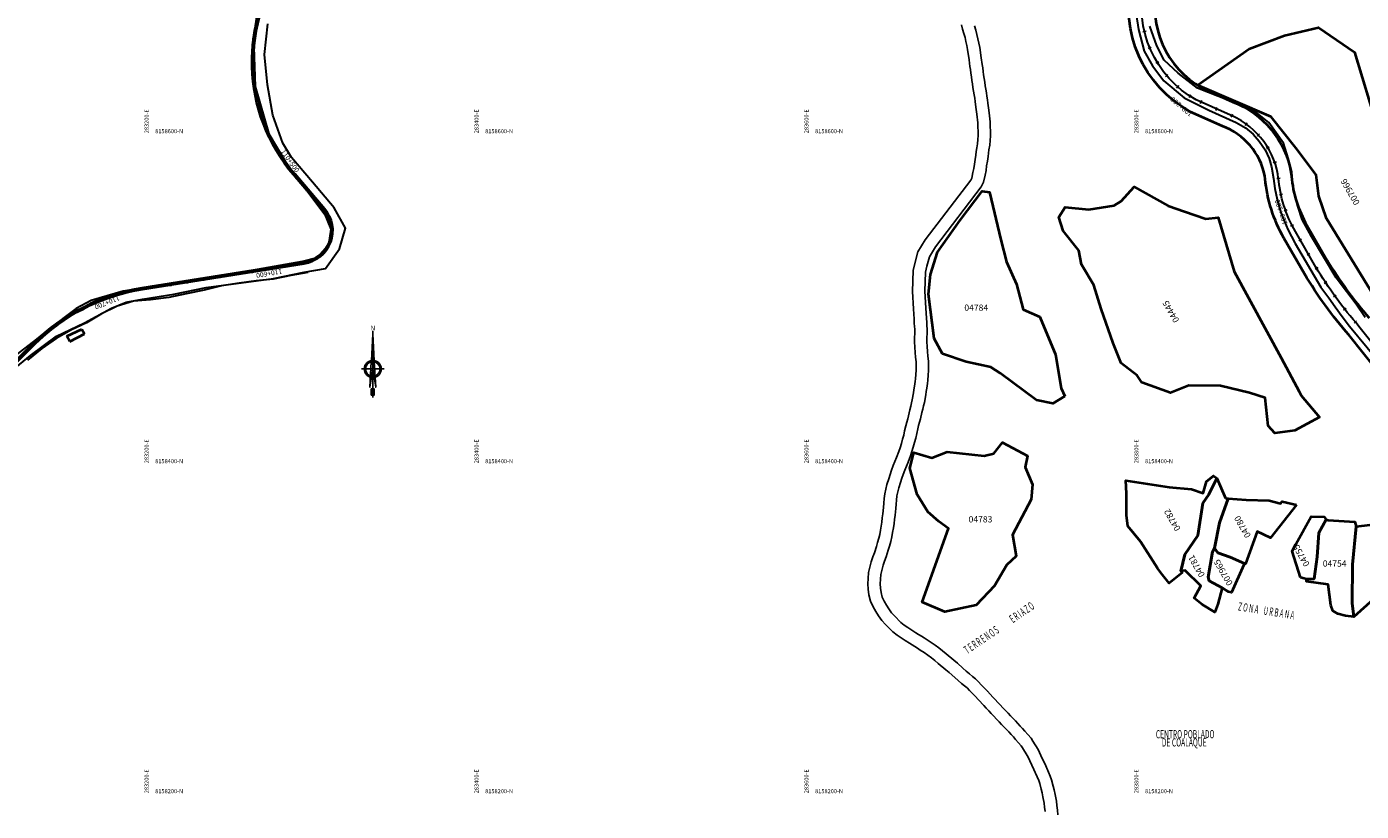
# Model space of a CAD drawing. Units: millimetres. Extents: x 266131 to 603276, y 8112141 to 16318990.
# Drawn here: x 283124 to 283933, y 8158191 to 8158667 of the extents above; entities that cross this region are included whole.
import ezdxf
from ezdxf.enums import TextEntityAlignment as Align

# ---------------------------------------------------------------- set-up
doc = ezdxf.new("R2010")
doc.units = ezdxf.units.MM
for name, color, linetype, lineweight in [('canal', 4, 'Continuous', 30), ('CARRETERA EXISTENTE', 251, 'Continuous', 30), ('CASAS', 7, 'Continuous', 40), ('DERECHO DE VIA', 30, 'Continuous', 40), ('EJE DE LA CARRETERA', 6, 'Continuous', 60), ('LINDERO DEL PREDIO', 3, 'Continuous', 40)]:
    doc.layers.add(name, color=color, linetype=linetype, lineweight=lineweight)
for name, color, linetype in [('coordenada', 161, 'Continuous'), ('ESTACA', 5, 'Continuous'), ('NORTE', 7, 'Continuous'), ('PROGRESIVA', 5, 'Continuous'), ('RIO', 150, 'Continuous'), ('TOPONIMIA$GENERA', 7, 'Continuous'), ('U.C.', 1, 'Continuous')]:
    doc.layers.add(name, color=color, linetype=linetype)
doc.styles.add('ARIAL', font='arial.ttf')
doc.styles.add('GAP_E-Arial', font='arial.ttf')
doc.styles.add('MONOTXT', font='MONOTXT', dxfattribs={"height": 0.2})

# ---------------------------------------------------------------- blocks, each defined once
blk = doc.blocks.new('NORTE')
h = blk.add_hatch(color=256)
h.paths.add_polyline_path([(1632.77, 664.72), (1632.05, 651.53, -0.04248), (1632.77, 651.59)])
h.paths.add_polyline_path([(1632.77, 664.72), (1632.77, 651.59, -0.04248), (1633.49, 651.53)])
h = blk.add_hatch(color=256)
h.paths.add_polyline_path([(1629.11, 647.31), (1628.49, 647.31, 0.334582), (1631.59, 643.2), (1631.63, 643.84, -0.323811)], flags=17)
h.paths.add_polyline_path([(1632.2, 643.7, -0.040114), (1631.63, 643.84), (1631.59, 643.2, 0.030384), (1632.1, 643.09)])
h.paths.add_polyline_path([(1632.2, 643.7), (1632.1, 643.09, 0.039471), (1632.77, 643.04), (1632.77, 643.66, -0.039471)])
h.paths.add_polyline_path([(1632.77, 643.04, 0.039471), (1633.44, 643.09), (1633.34, 643.7, -0.039471), (1632.77, 643.66)])
h.paths.add_polyline_path([(1637.05, 647.31, 1), (1628.49, 647.31, 0.334565), (1631.59, 643.2), (1631.63, 643.84, -0.323795), (1629.11, 647.31, -1), (1636.43, 647.31, -0.323827), (1633.91, 643.84), (1633.95, 643.2, 0.334598)])
h.paths.add_polyline_path([(1633.91, 643.84), (1633.95, 643.2, 0.334582), (1637.05, 647.31), (1636.43, 647.31, -0.323811)], flags=17)
for p, q in [((1632.77, 633.01, -86.32), (1632.77, 666.35, -86.32)), ((1627.07, 647.31, -86.32), (1638.47, 647.31, -86.32))]:
    blk.add_line(p, q)
at = {"elevation": -86.32}
for points in [[(1632.05, 651.53), (1632.77, 664.72), (1633.49, 651.53)], [(1632.01, 650.89), (1631.32, 638.17), (1632.77, 647.31), (1634.22, 638.17), (1633.53, 650.89)]]:
    blk.add_lwpolyline(points, dxfattribs=at)
for points in [[(1632.5, 637.37), (1632.01, 637.37), (1632.01, 634.28), (1632.5, 634.28)], [(1633.04, 637.37), (1633.53, 637.37), (1633.53, 634.28), (1633.04, 634.28)]]:
    blk.add_lwpolyline(points, close=True, dxfattribs=at)
for radius in [4.28, 3.66]:
    blk.add_circle((1632.77, 647.31, -86.32), radius)
at = {"style": 'ARIAL'}
blk.add_text('N', height=2.32, dxfattribs=at).set_placement((1632.82, 666.69, -86.32), align=Align.CENTER)

msp = doc.modelspace()

# ---------------------------------------------------------------- linework, layer by layer
at = {"layer": 'canal'}
for p, q in [((283284.2, 8158515.75, 4790.09), (283273.42, 8158513.56, 4790.09)), ((283294.51, 8158517.67, 4790.09), (283284.2, 8158515.75, 4790.09)), ((283231.65, 8158506.85, 4790.09), (283220.72, 8158504.67, 4790.09)), ((283242.09, 8158509.58, 4790.09), (283231.65, 8158506.85, 4790.09)), ((283252.83, 8158511.1, 4790.09), (283242.09, 8158509.58, 4790.09)), ((283263.17, 8158512.54, 4790.09), (283252.83, 8158511.1, 4790.09)), ((283273.42, 8158513.56, 4790.09), (283263.17, 8158512.54, 4790.09)), ((283188.81, 8158500.29, 4790.09), (283179, 8158497.16, 4790.09)), ((283199.22, 8158501.09, 4790.09), (283188.81, 8158500.29, 4790.09)), ((283210.3, 8158502.35, 4790.09), (283199.22, 8158501.09, 4790.09)), ((283220.72, 8158504.67, 4790.09), (283210.3, 8158502.35, 4790.09)), ((283169.45, 8158492.52, 4790.09), (283160.35, 8158487.05, 4790.09)), ((283179, 8158497.16, 4790.09), (283169.45, 8158492.52, 4790.09)), ((283151.18, 8158482.93, 4790.09), (283142.03, 8158477.53, 4790.09)), ((283160.35, 8158487.05, 4790.09), (283151.18, 8158482.93, 4790.09)), ((283142.03, 8158477.53, 4790.09), (283133.21, 8158471.48, 4790.09)), ((283133.21, 8158471.48, 4790.09), (283124.52, 8158464.55, 4790.09))]:
    msp.add_line(p, q, dxfattribs=at)
at = {"layer": 'CARRETERA EXISTENTE'}
for points, elevation in [([(283264.61, 8158680.59), (283261.55, 8158660.13), (283262.54, 8158630.24), (283270.79, 8158601.62), (283280.93, 8158584.58), (283304.85, 8158552.7), (283308.53, 8158543.95), (283306.97, 8158534.27), (283299.89, 8158526.55), (283291.19, 8158524.19), (283231.68, 8158513.84), (283182.6, 8158506.21), (283163.08, 8158500.71), (283154.14, 8158495.86), (283137.72, 8158483.49), (283130.1, 8158477.1), (283106.16, 8158458.95)], 5456.48), ([(283796.61, 8158673.87), (283798.04, 8158664.97), (283801.52, 8158651.76), (283806.54, 8158642.76), (283813.46, 8158633.77), (283825.62, 8158623.55), (283840.68, 8158615.89), (283857.27, 8158608.58), (283862.9, 8158605.18), (283867.59, 8158601.41), (283871.23, 8158597.28), (283874.88, 8158592.02), (283877.22, 8158586.69), (283878.58, 8158581.71), (283879.82, 8158574.63), (283880.64, 8158568.45), (283882.04, 8158561.82), (283884.22, 8158553.99), (283886.44, 8158548.53), (283888.46, 8158543.58), (283893.07, 8158535.22), (283908.62, 8158508.75), (283913.33, 8158502.22), (283917.29, 8158496.87), (283921.48, 8158490.86), (283925.99, 8158485.16), (283947.29, 8158459.15)], 5460.48), ([(283110.87, 8158454.48), (283126.46, 8158467.22), (283142.25, 8158478.92), (283159.14, 8158487.18), (283175.53, 8158495.95), (283184.3, 8158499.63), (283194.28, 8158501.36), (283213.34, 8158504.38), (283232.92, 8158508.57), (283273.66, 8158514.06), (283292.21, 8158517.82), (283305.3, 8158520.1), (283313.62, 8158532.04), (283317.35, 8158544.38), (283310.53, 8158556.75), (283297.41, 8158572.34), (283284.7, 8158587.2), (283279.42, 8158595.94), (283273.21, 8158613.01), (283270.05, 8158631.34), (283268.19, 8158649.79), (283270.32, 8158668.33)], 5460.48), ([(283935.4, 8158490.34), (283930, 8158498.39), (283924.11, 8158506.02), (283917.87, 8158514.27), (283902.88, 8158539.43), (283897.22, 8158549.75), (283894.63, 8158557.74), (283892.13, 8158567.17), (283890.71, 8158576.07), (283888.88, 8158586.24), (283885.87, 8158596.07), (283877.05, 8158608.55), (283869.96, 8158614.24), (283851.7, 8158622.22), (283840.54, 8158626.7), (283833.85, 8158629.39), (283822.17, 8158638.44), (283813.69, 8158646.38), (283809.13, 8158654.96), (283804.94, 8158666.92)], 5456.48)]:
    msp.add_lwpolyline(points, dxfattribs=dict(at, elevation=elevation))
at = {"layer": 'CASAS'}
for p, q in [((283148.49, 8158479.01, 4790.09), (283157.52, 8158483.24, 4790.09)), ((283157.52, 8158483.24, 4790.09), (283159.17, 8158480.46, 4790.09)), ((283150.23, 8158475.82, 4790.09), (283148.49, 8158479.01, 4790.09)), ((283150.23, 8158475.82, 4790.09), (283159.17, 8158480.46, 4790.09))]:
    msp.add_line(p, q, dxfattribs=at)
at = {"layer": 'DERECHO DE VIA', "elevation": 2451.68}
msp.add_lwpolyline([(283942.91, 8158458.05), (283925.56, 8158479.77, -0.04413), (283898.69, 8158516.73), (283886.23, 8158538.36, -0.10866), (283874.82, 8158574.4), (283874.67, 8158576.08, 0.258264), (283848.91, 8158606.33), (283829.39, 8158615.07, -0.336922), (283793.89, 8158694.85)], format="xyb", dxfattribs=at)
at = {"layer": 'DERECHO DE VIA', "color": 30, "lineweight": 40, "elevation": 2451.68}
msp.add_lwpolyline([(283809.48, 8158691.26, 0.33428), (283836.56, 8158629.39), (283855.04, 8158621.11, -0.260245), (283890.54, 8158578.32), (283890.76, 8158575.84, 0.10866), (283900.09, 8158546.35), (283912.48, 8158524.85, 0.044335), (283937.84, 8158490.03)], format="xyb", dxfattribs=at)
at = {"layer": 'EJE DE LA CARRETERA', "lineweight": 30, "elevation": 2451.68}
msp.add_lwpolyline([(283949.23, 8158462.95), (283931.7, 8158484.9, -0.04423), (283905.59, 8158520.79), (283893.16, 8158542.35, -0.10866), (283882.79, 8158575.12), (283882.6, 8158577.22, 0.259376), (283851.97, 8158613.72), (283832.97, 8158622.23, -0.335724), (283801.69, 8158693.06), (283813.48, 8158745.48, 0.28044), (283799.97, 8158773.61), (283788.42, 8158781.11, -0.183356), (283775.85, 8158798.29), (283755.69, 8158871.38, -0.066756), (283752.09, 8158897.72), (283752.06, 8158906.73, 0.061149), (283749.03, 8158930.91), (283741.19, 8158962.03, 0.707252), (283698.01, 8158966.05), (283691.68, 8158952.34, 0.080839), (283683.93, 8158924.48), (283682.6, 8158912.43, -0.650467), (283647.75, 8158901.36), (283576.6, 8158981.68)], format="xyb", dxfattribs=at)
msp.add_lwpolyline([(283949.23, 8158462.95), (283931.7, 8158484.9, -0.04423), (283905.59, 8158520.79), (283893.16, 8158542.35, -0.10866), (283882.79, 8158575.12), (283882.6, 8158577.22, 0.259376), (283851.97, 8158613.72), (283832.97, 8158622.23, -0.335724), (283801.69, 8158693.06), (283813.48, 8158745.48, 0.28044), (283799.97, 8158773.61), (283788.42, 8158781.11, -0.183356), (283775.85, 8158798.29), (283755.69, 8158871.38, -0.066756), (283752.09, 8158897.72), (283752.06, 8158906.73, 0.061149), (283749.03, 8158930.91), (283741.19, 8158962.03, 0.707252), (283698.01, 8158966.05), (283691.68, 8158952.34, 0.080839), (283683.93, 8158924.48), (283682.6, 8158912.43, -0.650467), (283647.75, 8158901.36), (283576.6, 8158981.68)], format="xyb", dxfattribs=at)
at = {"layer": 'EJE DE LA CARRETERA', "elevation": 2451.68}
for points in [[(283340.85, 8158916.55, 0.510682), (283346.07, 8158879.73), (283373.66, 8158863.31, -0.550576), (283370.7, 8158787.32), (283363.71, 8158783.27, 0.021679), (283356.41, 8158778.6), (283336.82, 8158764.86, 0.077297), (283292.52, 8158722.23), (283282.38, 8158708.9, 0.353054), (283286.13, 8158577.1), (283304.18, 8158555.99, -0.586021), (283292.12, 8158523.24), (283194.06, 8158507.64, 0.157771), (283128.2, 8158474.13), (283105.44, 8158451.45)], [(283346.07, 8158879.73), (283373.66, 8158863.31, -0.550576), (283370.7, 8158787.32), (283363.71, 8158783.27, 0.021679), (283356.41, 8158778.6), (283336.82, 8158764.86, 0.077297), (283292.52, 8158722.23), (283282.38, 8158708.9, 0.353054), (283286.13, 8158577.1), (283304.18, 8158555.99, -0.586021), (283292.12, 8158523.24), (283194.06, 8158507.64, 0.157771), (283128.2, 8158474.13), (283105.44, 8158451.45)]]:
    msp.add_lwpolyline(points, format="xyb", dxfattribs=at)
at = {"layer": 'ESTACA'}
for p, q in [((283802.64, 8158663.87, 2451.68), (283800.68, 8158663.5, 2451.68)), ((283260.85, 8158659.14, 2451.68), (283262.83, 8158658.88, 2451.68)), ((283805.77, 8158654.15, 2451.68), (283803.9, 8158653.45, 2451.68)), ((283260.01, 8158649.08, 2451.68), (283262.01, 8158649.01, 2451.68)), ((283810.32, 8158645.23, 2451.68), (283808.49, 8158644.42, 2451.68)), ((283260.14, 8158638.99, 2451.68), (283262.13, 8158639.11, 2451.68)), ((283815.91, 8158637.52, 2451.68), (283814.37, 8158636.25, 2451.68)), ((283261.22, 8158628.96, 2451.68), (283263.19, 8158629.27, 2451.68)), ((283822.48, 8158630.84, 2451.68), (283821.16, 8158629.33, 2451.68)), ((283829.8, 8158625.3, 2451.68), (283828.69, 8158623.64, 2451.68)), ((283836.41, 8158621.79, 2451.68), (283835.49, 8158620.01, 2451.68)), ((283263.25, 8158619.08, 2451.68), (283265.19, 8158619.57, 2451.68)), ((283845.59, 8158617.68, 2451.68), (283844.88, 8158615.8, 2451.68)), ((283855, 8158613.55, 2451.68), (283854.16, 8158611.73, 2451.68)), ((283266.21, 8158609.43, 2451.68), (283268.09, 8158610.11, 2451.68)), ((283863.92, 8158608.37, 2451.68), (283862.7, 8158606.78, 2451.68)), ((283270.08, 8158600.11, 2451.68), (283271.88, 8158600.96, 2451.68)), ((283871.33, 8158601.7, 2451.68), (283869.9, 8158600.3, 2451.68)), ((283274.81, 8158591.2, 2451.68), (283276.53, 8158592.22, 2451.68)), ((283877.33, 8158593.72, 2451.68), (283875.6, 8158592.72, 2451.68)), ((283280.37, 8158582.77, 2451.68), (283281.98, 8158583.95, 2451.68)), ((283881.61, 8158584.66, 2451.68), (283879.69, 8158584.11, 2451.68)), ((283286.68, 8158574.92, 2451.68), (283288.2, 8158576.22, 2451.68)), ((283883.83, 8158574.79, 2451.68), (283881.84, 8158574.6, 2451.68)), ((283293.18, 8158567.32, 2451.68), (283294.7, 8158568.62, 2451.68)), ((283885.38, 8158565.05, 2451.68), (283883.43, 8158564.61, 2451.68)), ((283299.67, 8158559.72, 2451.68), (283301.19, 8158561.02, 2451.68)), ((283888.13, 8158555.57, 2451.68), (283886.25, 8158554.89, 2451.68)), ((283305.69, 8158552.02, 2451.68), (283307.45, 8158552.98, 2451.68)), ((283307.98, 8158542.91, 2451.68), (283309.98, 8158542.9, 2451.68)), ((283892.04, 8158546.51, 2451.68), (283890.26, 8158545.61, 2451.68)), ((283305.61, 8158533.81, 2451.68), (283307.36, 8158532.84, 2451.68)), ((283896.92, 8158537.84, 2451.68), (283895.18, 8158536.84, 2451.68)), ((283290.15, 8158523.94, 2451.68), (283290.47, 8158521.96, 2451.68)), ((283299.17, 8158526.96, 2451.68), (283300.24, 8158525.27, 2451.68)), ((283901.91, 8158529.18, 2451.68), (283900.18, 8158528.18, 2451.68)), ((283240.77, 8158516.09, 2451.68), (283241.09, 8158514.11, 2451.68)), ((283250.65, 8158517.66, 2451.68), (283250.96, 8158515.68, 2451.68)), ((283260.53, 8158519.23, 2451.68), (283260.84, 8158517.25, 2451.68)), ((283270.4, 8158520.8, 2451.68), (283270.72, 8158518.82, 2451.68)), ((283280.28, 8158522.37, 2451.68), (283280.59, 8158520.39, 2451.68)), ((283906.92, 8158520.53, 2451.68), (283905.19, 8158519.52, 2451.68)), ((283191.38, 8158508.2, 2451.68), (283191.73, 8158506.23, 2451.68)), ((283201.27, 8158509.8, 2451.68), (283201.58, 8158507.83, 2451.68)), ((283211.15, 8158511.37, 2451.68), (283211.46, 8158509.4, 2451.68)), ((283221.02, 8158512.94, 2451.68), (283221.34, 8158510.97, 2451.68)), ((283230.9, 8158514.52, 2451.68), (283231.21, 8158512.54, 2451.68)), ((283912.23, 8158512.13, 2451.68), (283910.56, 8158511.02, 2451.68)), ((283162.59, 8158499.17, 2451.68), (283163.42, 8158497.35, 2451.68)), ((283171.92, 8158502.98, 2451.68), (283172.6, 8158501.1, 2451.68)), ((283181.54, 8158506, 2451.68), (283182.06, 8158504.06, 2451.68)), ((283917.87, 8158503.94, 2451.68), (283916.27, 8158502.75, 2451.68)), ((283153.6, 8158494.6, 2451.68), (283154.59, 8158492.86, 2451.68)), ((283923.84, 8158495.98, 2451.68), (283922.31, 8158494.7, 2451.68)), ((283136.93, 8158483.3, 2451.68), (283138.19, 8158481.75, 2451.68)), ((283145.03, 8158489.3, 2451.68), (283146.15, 8158487.65, 2451.68)), ((283930.14, 8158488.25, 2451.68), (283928.67, 8158486.88, 2451.68)), ((283129.35, 8158476.65, 2451.68), (283130.74, 8158475.21, 2451.68))]:
    msp.add_line(p, q, dxfattribs=at)
at = {"layer": 'LINDERO DEL PREDIO', "flags": 128}
msp.add_lwpolyline([(283940.5, 8158503.88), (283911.99, 8158550.24), (283907.29, 8158563.96), (283905.7, 8158576.78), (283893.31, 8158593.12), (283878.52, 8158611.97), (283833.73, 8158631.12), (283865.22, 8158653.24), (283886.47, 8158661.29), (283907.2, 8158666.01), (283929.01, 8158651.13), (283942.94, 8158605.16)], dxfattribs=at)
for points in [[(283753.38, 8158442.67), (283746.14, 8158438.23), (283736.29, 8158440.26), (283714.24, 8158456.52), (283708.55, 8158460.2), (283693.59, 8158463.5), (283679.19, 8158468.33), (283674.27, 8158477.64), (283670.8, 8158504.45), (283672, 8158516.37), (283676.14, 8158529.93), (283689.87, 8158549.33), (283703.21, 8158566.98), (283707.72, 8158566.37), (283714.49, 8158537.34), (283718.1, 8158523.98), (283724.16, 8158510.61), (283728.05, 8158495.27), (283738.18, 8158490.72), (283747.72, 8158467.94), (283751.13, 8158447.59)], [(283896.58, 8158442.99), (283907.74, 8158430.01), (283892.86, 8158421.77), (283880.74, 8158420.2), (283876.58, 8158424.71), (283874.72, 8158441.64), (283865.34, 8158444.59), (283847.7, 8158448.94), (283828.57, 8158449.02), (283817.4, 8158444.7), (283800.01, 8158450.84), (283797.18, 8158455.23), (283787.47, 8158462.58), (283782.75, 8158474.82), (283775.45, 8158495.62), (283770.95, 8158509.95), (283763.57, 8158522.39), (283761.87, 8158530.98), (283752.37, 8158542.83), (283749.76, 8158551.22), (283753.68, 8158557.28), (283768.03, 8158555.83), (283783.22, 8158558.25), (283787.57, 8158560.75), (283795.33, 8158569.45), (283816.02, 8158558.03), (283826.02, 8158554.56), (283838.87, 8158550.03), (283846.37, 8158550.86), (283855.97, 8158518.23), (283884.55, 8158465.88), (283895.5, 8158445.51)], [(283682, 8158408.98), (283704.57, 8158406.55), (283710.44, 8158407.88), (283715.53, 8158414.59), (283730.83, 8158406.57), (283729.3, 8158399.54), (283733.76, 8158389.21), (283732.96, 8158379.95), (283721.75, 8158358.6), (283723.86, 8158345.59), (283718.16, 8158340.49), (283710.65, 8158327.74), (283699.7, 8158316.07), (283680.6, 8158311.99), (283666.92, 8158317.88), (283682.84, 8158362.4), (283677.05, 8158366.69), (283670.24, 8158372.47), (283663.8, 8158383.06), (283659.46, 8158398.95), (283661.82, 8158408.57), (283672.74, 8158405.2)], [(283845.6, 8158392.93), (283840.62, 8158383.09), (283837.02, 8158377.87), (283834.08, 8158358.18), (283826.04, 8158346.67), (283823.73, 8158336.51), (283824.53, 8158335.67), (283816.72, 8158329.24), (283811.85, 8158335.46), (283809.56, 8158338.31), (283799.33, 8158354.62), (283791.49, 8158363.82), (283790.67, 8158370.45), (283790.83, 8158383.67), (283790.43, 8158391.46), (283816.65, 8158387.47), (283830.18, 8158386.38), (283837.3, 8158383.78), (283839.24, 8158390.94), (283843.57, 8158394.43)], [(283850.77, 8158380.91), (283852.45, 8158380.64), (283847.14, 8158365.93), (283844.13, 8158350.6), (283842.83, 8158348.22), (283840.33, 8158333.04), (283840.81, 8158330.81), (283848.85, 8158326.46), (283846.07, 8158316.52), (283844.26, 8158311.79), (283836.66, 8158316.35), (283831.72, 8158320.26), (283835.87, 8158327.67), (283826.41, 8158337.03), (283823.73, 8158336.51), (283826.04, 8158346.67), (283834.08, 8158358.18), (283837.02, 8158377.87), (283840.62, 8158383.09), (283845.6, 8158392.93)], [(283893.78, 8158376.88), (283877.98, 8158356.88), (283869.98, 8158360.68), (283862.83, 8158340.98), (283862.29, 8158341.22), (283853.53, 8158345.17), (283846.12, 8158347.79), (283844.13, 8158350.6), (283847.14, 8158365.93), (283852.45, 8158380.64), (283863.23, 8158379.86), (283877.17, 8158379.33), (283884.1, 8158377.66), (283885.03, 8158378.76)], [(283896.25, 8158332.68), (283891.26, 8158348.73), (283893.43, 8158352.96), (283902.75, 8158369.76), (283910.55, 8158369.51), (283911.74, 8158367.94), (283907.35, 8158359.83), (283906.33, 8158345.24), (283904.54, 8158332), (283899.78, 8158331.73), (283898.39, 8158332.16)], [(283923.55, 8158309.47), (283918.79, 8158310.77), (283915.81, 8158312.6), (283914.62, 8158315.93), (283913.07, 8158328.5), (283899.78, 8158330.41), (283899.78, 8158331.73), (283904.54, 8158332), (283906.33, 8158345.24), (283907.35, 8158359.83), (283911.74, 8158367.94), (283913.06, 8158367.5), (283929.26, 8158366.5), (283930.04, 8158363.56), (283927.72, 8158340.58), (283927.62, 8158317.28), (283928.65, 8158308.94)], [(283928.65, 8158308.94), (283927.62, 8158317.28), (283927.72, 8158340.58), (283930.04, 8158363.56), (283953.12, 8158366.55), (283954.04, 8158346.91), (283954.35, 8158332.19)], [(283852.57, 8158324.15), (283848.85, 8158326.46), (283840.81, 8158330.81), (283840.33, 8158333.04), (283842.83, 8158348.22), (283844.13, 8158350.6), (283846.12, 8158347.79), (283853.53, 8158345.17), (283862.29, 8158341.22), (283861.99, 8158340.5), (283854.51, 8158323.7)]]:
    msp.add_lwpolyline(points, close=True, dxfattribs=at)
at = {"layer": 'RIO', "linetype": 'Continuous'}
for points in [[(283690.79, 8158667.75), (283691.43, 8158665.13), (283692.19, 8158662.43), (283692.19, 8158662.43), (283692.87, 8158660.06), (283693.41, 8158657.61), (283693.93, 8158655.15), (283694.37, 8158652.67), (283695.3, 8158646.54), (283695.86, 8158642.46), (283696.21, 8158640.61), (283696.42, 8158638.46), (283696.76, 8158636.2), (283697.08, 8158633.97), (283697.41, 8158631.86), (283697.71, 8158629.69), (283698.06, 8158627.48), (283698.4, 8158625.28), (283698.76, 8158623.16), (283699.08, 8158621.26), (283699.28, 8158619.4), (283699.65, 8158616.37), (283700.03, 8158613.5), (283700.58, 8158608.36), (283700.61, 8158607.38), (283700.61, 8158607.38), (283700.66, 8158605.83), (283700.81, 8158603.01), (283700.81, 8158600.69), (283700.65, 8158598.22), (283700.43, 8158595.6), (283700.02, 8158593.19), (283699.6, 8158590.92), (283699.4, 8158588.76), (283699.04, 8158586.11), (283698.58, 8158583.3), (283698.22, 8158580.62), (283697.68, 8158578.13), (283697.03, 8158574.85), (283696.34, 8158573.49), (283668.7, 8158537.32), (283664.31, 8158530.14), (283662.44, 8158523.13), (283661.51, 8158518.8), (283660.99, 8158506.16), (283661.61, 8158495.51), (283661.88, 8158492.41), (283662.01, 8158489.55), (283662.15, 8158486.82), (283662.33, 8158484.96), (283662.37, 8158483.22), (283662.32, 8158475.54), (283662.45, 8158472.28), (283662.72, 8158469.14), (283662.95, 8158466.22), (283663.2, 8158463.41), (283663.27, 8158460.86), (283663.27, 8158458.5), (283663.04, 8158455.84), (283662.91, 8158453.13), (283662.68, 8158451.46), (283662.26, 8158448.75), (283661.91, 8158446.57), (283661.67, 8158444.58), (283660.91, 8158440.39), (283660.51, 8158438.68), (283659.95, 8158436.65), (283659.44, 8158434.42), (283658.58, 8158430.71), (283658.12, 8158428.9), (283657.51, 8158426.85), (283657, 8158424.61), (283656.27, 8158421.72), (283655.74, 8158418.99), (283655.08, 8158416.6), (283654.29, 8158413.89), (283654.29, 8158413.89), (283653.55, 8158411.34), (283652.79, 8158409.03), (283651.41, 8158405.46), (283650.43, 8158403.02), (283649.37, 8158400.54), (283648.4, 8158397.82), (283647.44, 8158395.26), (283646.65, 8158392.63), (283645.5, 8158389.13), (283644.9, 8158386.34), (283644.21, 8158383.41), (283643.94, 8158380.56), (283643.58, 8158377.8), (283643.49, 8158375.13), (283643.06, 8158371.42), (283642.72, 8158368.93), (283642.38, 8158366.31), (283642.12, 8158363.91), (283641.62, 8158361.45), (283641.17, 8158358.86), (283640.58, 8158356.51), (283639.82, 8158353.9), (283639.12, 8158351.48), (283637.93, 8158347.74), (283636.92, 8158345.21), (283636.01, 8158342.21), (283634.35, 8158335.82), (283634.07, 8158332.09), (283633.99, 8158328.89), (283634.14, 8158325.58), (283634.6, 8158322.15), (283635.59, 8158318.35), (283637.18, 8158314.95), (283638.91, 8158312.06), (283640.52, 8158309.56), (283642.47, 8158306.71), (283644.67, 8158304.26), (283649.07, 8158299.87), (283651.67, 8158297.86), (283654.1, 8158296.21), (283656.51, 8158294.59), (283659.14, 8158292.94), (283660.83, 8158291.89), (283662.54, 8158290.83), (283664.1, 8158289.87), (283665.72, 8158288.78), (283668.09, 8158287.22), (283670.33, 8158285.6), (283672.49, 8158284.06), (283674.54, 8158282.43), (283676.66, 8158280.72), (283681.26, 8158276.85), (283683.28, 8158275.1), (283686.71, 8158272.06), (283688.71, 8158270.36), (283690.8, 8158268.55), (283692.62, 8158267.07), (283694.11, 8158265.8), (283695.67, 8158264.31), (283697.28, 8158262.61), (283699.03, 8158260.77), (283700.98, 8158258.68), (283704.27, 8158255.2), (283705.7, 8158253.63), (283707.32, 8158251.92), (283707.33, 8158251.91), (283708.81, 8158250.35), (283710.41, 8158248.65), (283712.01, 8158246.94), (283713.57, 8158245.3), (283715.08, 8158243.69), (283717.94, 8158240.67), (283717.94, 8158240.66), (283719.37, 8158239.15), (283720.81, 8158237.57), (283722.22, 8158236.08), (283723.54, 8158234.64), (283725.37, 8158232.55), (283726.94, 8158230.75), (283727.72, 8158229.57), (283730.55, 8158224.94), (283731.31, 8158223.43), (283732.1, 8158221.71), (283733.37, 8158218.95), (283734.63, 8158216.46), (283735.46, 8158214.61), (283735.65, 8158214.16), (283736.63, 8158211.94), (283737.54, 8158209.65), (283738.22, 8158207.83), (283739.03, 8158204.45), (283739.6, 8158202.31), (283740.09, 8158199.82), (283740.88, 8158196.07), (283741.12, 8158193.65), (283741.47, 8158190.9)], [(283698.68, 8158667.04), (283699.41, 8158664.48), (283700.14, 8158661.9), (283700.74, 8158659.2), (283701.3, 8158656.58), (283701.78, 8158653.89), (283702.72, 8158647.61), (283703.27, 8158643.66), (283703.64, 8158641.67), (283703.86, 8158639.4), (283704.18, 8158637.31), (283704.5, 8158635.08), (283704.83, 8158632.95), (283705.13, 8158630.8), (283705.48, 8158628.64), (283705.81, 8158626.46), (283706.15, 8158624.4), (283706.51, 8158622.29), (283706.73, 8158620.26), (283707.09, 8158617.31), (283707.47, 8158614.4), (283708.07, 8158608.88), (283708.11, 8158607.63), (283708.16, 8158606.15), (283708.31, 8158603.2), (283708.31, 8158600.43), (283708.12, 8158597.67), (283707.88, 8158594.67), (283707.41, 8158591.88), (283707.04, 8158589.89), (283706.85, 8158587.9), (283706.45, 8158584.99), (283706, 8158582.21), (283705.62, 8158579.32), (283705.02, 8158576.59), (283704.18, 8158572.4), (283702.73, 8158569.5), (283674.89, 8158533.07), (283671.27, 8158527.15), (283669.73, 8158521.38), (283668.97, 8158517.85), (283668.97, 8158517.85), (283668.5, 8158506.23), (283669.09, 8158496.06), (283669.37, 8158492.9), (283669.49, 8158489.91), (283669.63, 8158487.37), (283669.81, 8158485.4), (283669.87, 8158483.3), (283669.82, 8158475.66), (283669.94, 8158472.76), (283670.2, 8158469.74), (283670.42, 8158466.84), (283670.69, 8158463.86), (283670.77, 8158460.95), (283670.76, 8158458.18), (283670.53, 8158455.34), (283670.38, 8158452.43), (283670.1, 8158450.38), (283669.67, 8158447.57), (283669.34, 8158445.53), (283669.09, 8158443.46), (283668.26, 8158438.88), (283667.79, 8158436.84), (283667.23, 8158434.81), (283666.75, 8158432.73), (283665.86, 8158428.94), (283665.35, 8158426.91), (283664.77, 8158424.95), (283664.3, 8158422.86), (283663.59, 8158420.08), (283663.04, 8158417.28), (283662.29, 8158414.55), (283661.49, 8158411.79), (283660.71, 8158409.13), (283659.86, 8158406.51), (283658.39, 8158402.71), (283657.36, 8158400.15), (283656.36, 8158397.8), (283655.44, 8158395.24), (283654.55, 8158392.86), (283653.8, 8158390.37), (283652.75, 8158387.17), (283652.22, 8158384.7), (283651.63, 8158382.19), (283651.39, 8158379.71), (283651.06, 8158377.19), (283650.98, 8158374.58), (283650.5, 8158370.47), (283650.15, 8158367.93), (283649.83, 8158365.43), (283649.54, 8158362.77), (283648.99, 8158360.06), (283648.51, 8158357.3), (283647.82, 8158354.55), (283647.02, 8158351.81), (283646.3, 8158349.3), (283644.99, 8158345.22), (283644.01, 8158342.74), (283643.24, 8158340.18), (283641.78, 8158334.58), (283641.56, 8158331.72), (283641.5, 8158328.97), (283641.62, 8158326.24), (283641.97, 8158323.6), (283642.68, 8158320.91), (283643.82, 8158318.46), (283645.28, 8158316.01), (283646.77, 8158313.71), (283648.38, 8158311.35), (283650.12, 8158309.42), (283654.02, 8158305.52), (283656.08, 8158303.94), (283658.3, 8158302.42), (283660.6, 8158300.88), (283663.1, 8158299.31), (283664.78, 8158298.27), (283666.49, 8158297.21), (283668.17, 8158296.17), (283669.87, 8158295.02), (283672.35, 8158293.4), (283674.7, 8158291.69), (283677, 8158290.06), (283679.23, 8158288.28), (283681.42, 8158286.51), (283686.13, 8158282.56), (283688.23, 8158280.74), (283691.63, 8158277.72), (283693.59, 8158276.05), (283695.62, 8158274.3), (283697.42, 8158272.83), (283699.14, 8158271.36), (283700.99, 8158269.59), (283702.72, 8158267.76), (283704.49, 8158265.91), (283706.44, 8158263.82), (283706.44, 8158263.82), (283709.77, 8158260.3), (283711.19, 8158258.74), (283712.77, 8158257.08), (283714.27, 8158255.5), (283715.88, 8158253.78), (283717.47, 8158252.09), (283719.02, 8158250.45), (283720.53, 8158248.84), (283723.39, 8158245.82), (283724.86, 8158244.26), (283726.31, 8158242.67), (283727.72, 8158241.18), (283729.12, 8158239.65), (283731.01, 8158237.5), (283732.94, 8158235.29), (283734.06, 8158233.57), (283737.12, 8158228.59), (283738.07, 8158226.68), (283738.91, 8158224.85), (283740.13, 8158222.21), (283741.41, 8158219.66), (283742.33, 8158217.62), (283742.53, 8158217.16), (283743.55, 8158214.84), (283744.54, 8158212.35), (283745.4, 8158210.03), (283746.3, 8158206.29), (283746.91, 8158204), (283747.44, 8158201.31), (283748.3, 8158197.23), (283748.58, 8158194.5), (283748.92, 8158191.74), (283749.21, 8158188.96)]]:
    msp.add_lwpolyline(points, dxfattribs=at)

# ---------------------------------------------------------------- block references
at = {"layer": 'NORTE', "xscale": 1.210224364563171, "yscale": 1.210224364563171, "zscale": 1.210224364563171}
msp.add_blockref('NORTE', (281357.86, 8157675.73, 104.46), dxfattribs=at)

# ---------------------------------------------------------------- texts
at = {"layer": 'coordenada'}
for s, p in [('283200-E', (283198, 8158602)), ('283400-E', (283398, 8158602)), ('283600-E', (283598, 8158602)), ('283800-E', (283798, 8158602)), ('283200-E', (283198, 8158402)), ('283400-E', (283398, 8158402)), ('283600-E', (283598, 8158402)), ('283800-E', (283798, 8158402)), ('283200-E', (283198, 8158202)), ('283400-E', (283398, 8158202)), ('283600-E', (283598, 8158202)), ('283800-E', (283798, 8158202))]:
    msp.add_text(s, height=2.5, rotation=90, dxfattribs=at).set_placement(p)
for s, p in [('8158600-N', (283202, 8158602)), ('8158600-N', (283402, 8158602)), ('8158600-N', (283602, 8158602)), ('8158600-N', (283802, 8158602)), ('8158400-N', (283202, 8158402)), ('8158400-N', (283402, 8158402)), ('8158400-N', (283602, 8158402)), ('8158400-N', (283802, 8158402)), ('8158200-N', (283202, 8158202)), ('8158200-N', (283402, 8158202)), ('8158200-N', (283602, 8158202)), ('8158200-N', (283802, 8158202))]:
    msp.add_text(s, height=2.5, dxfattribs=at).set_placement(p)
at = {"layer": 'PROGRESIVA', "style": 'GAP_E-Arial'}
for s, rotation, p in [('109+200', 139.81931, (283831.1, 8158614.05, 2451.68)), ('110+500', 305.42129, (283277.96, 8158590.83, 2451.68)), ('109+100', 108.65296, (283888.47, 8158547.12, 2451.68)), ('110+600', 189.74441, (283278.65, 8158519.88, 2451.68)), ('110+700', 201.8681, (283179.69, 8158503.77, 2451.68))]:
    msp.add_text(s, height=3, rotation=rotation, dxfattribs=at).set_placement(p)
at = {"layer": 'TOPONIMIA$GENERA', "linetype": 'Continuous', "style": 'MONOTXT'}
for s, rotation, width, p in [('T E R R E N O S            E R I A Z O', 34.2, 0.52621, (283694.33, 8158286.25)), ('Z O N A    U R B A N A', 350.7, 0.544355, (283858.15, 8158312.88)), ('CENTRO POBLADO ', 0.1, 0.59879, (283808.57, 8158235.27)), ('    DE COALAQUE', 0.1, 0.59879, (283808.58, 8158230.31))]:
    msp.add_text(s, height=4.96, rotation=rotation, dxfattribs=dict(at, width=width)).set_placement(p)
at = {"layer": 'U.C.', "style": 'ARIAL'}
for s, p in [('007966', (283929.05, 8158567.95)), ('04445', (283820.35, 8158495.45)), ('04782', (283821.17, 8158369.16)), ('04780', (283863.78, 8158364.98)), ('04781', (283835.89, 8158341.16)), ('04755', (283899.45, 8158347.59)), ('007965', (283852.11, 8158337.31))]:
    msp.add_text(s, height=3.81, rotation=120, dxfattribs=at).set_placement(p, align=Align.BOTTOM_CENTER)
for s, p in [('04784', (283699.67, 8158493.18)), ('04783', (283702.25, 8158364.93)), ('04754', (283916.94, 8158338.13))]:
    msp.add_text(s, height=3.81, dxfattribs=at).set_placement(p, align=Align.BOTTOM_CENTER)

doc.saveas('drawing.dxf')
